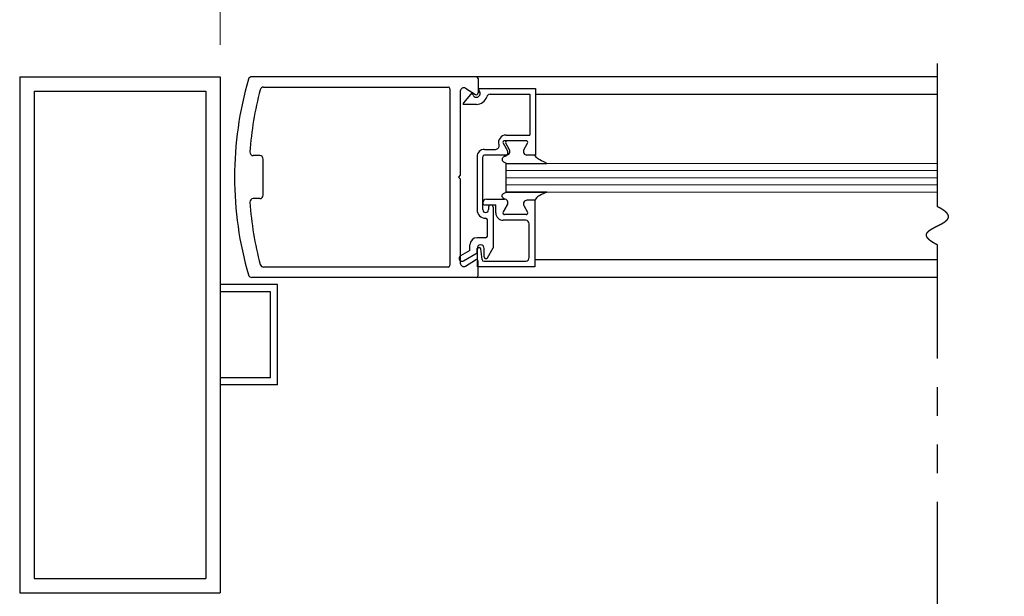
# Model space of a CAD drawing. Extents: x 0 to 60, y -1.5 to 81.5.
# Drawn here: x 4.6 to 13.2, y 17 to 22 of the extents above; entities that cross this region are included whole.
import ezdxf

# ---------------------------------------------------------------- set-up
doc = ezdxf.new("R2010")
doc.units = 0
doc.header["$MEASUREMENT"] = 0
doc.header["$PDMODE"] = 2
doc.linetypes.add('PHANTOM', pattern=[2.5, 1.25, -0.25, 0.25, -0.25, 0.25, -0.25])
doc.linetypes.add('PHANTOM2', pattern=[1.25, 0.625, -0.125, 0.125, -0.125, 0.125, -0.125])
doc.layers.get('0').update_dxf_attribs({"linetype": 'CONTINUOUS'})
doc.layers.get('Defpoints').update_dxf_attribs({"linetype": 'CONTINUOUS'})
for name, color, linetype, lineweight in [('Dimension', 2, 'CONTINUOUS', 15), ('GLASS', 121, 'CONTINUOUS', 9), ('Object', 7, 'CONTINUOUS', 30), ('OBJECT DETAIL', 254, 'CONTINUOUS', 25), ('PHANTOM', 6, 'PHANTOM', 30), ('SECTION', 6, 'PHANTOM2', 25)]:
    doc.layers.add(name, color=color, linetype=linetype, lineweight=lineweight)
doc.styles.get("Standard").update_dxf_attribs({"font": 'arial.ttf'})
doc.dimstyles.new('Nabco Dimension Arch Style - Autocad', dxfattribs={"dimscale": 7, "dimtxt": 0.125, "dimasz": 0.125, "dimexe": 0.04, "dimexo": 0.04, "dimgap": 0.04, "dimtad": 0, "dimdec": 4, "dimzin": 4, "dimdsep": 46, "dimlunit": 5, "dimtxsty": 'Standard', "dimcen": 0, "dimclrd": 256, "dimclre": 256, "dimclrt": 256, "dimadec": 1, "dimazin": 1, "dimtm": 1e-09, "dimtfac": 1, "dimtdec": 4, "dimtofl": 0, "dimtmove": 0, "dimatfit": 3, "dimfxl": 0, "dimfrac": 2, "dimtolj": 1, "dimtzin": 4, "dimlwd": -1, "dimlwe": -1, "dimarcsym": 0})

# ---------------------------------------------------------------- blocks, each defined once
blk = doc.blocks.new('*D63')
at = {"layer": 'Defpoints', "color": 0}
for p in [(33.1248, 24.5373), (6.3424, 21.5373), (33.1248, 21.5373)]:
    blk.add_point(p, dxfattribs=at)
at = {"layer": 'Dimension'}
for p, q in [((6.3424, 21.8173), (6.3424, 24.8173)), ((33.1248, 21.8173), (33.1248, 24.8173)), ((7.2174, 24.5373), (9.9507, 24.5373)), ((32.2498, 24.5373), (29.5165, 24.5373))]:
    blk.add_line(p, q, dxfattribs=at)
for points in [[(7.2174, 24.6832), (7.2174, 24.3915), (6.3424, 24.5373)], [(32.2498, 24.6832), (32.2498, 24.3915), (33.1248, 24.5373)]]:
    blk.add_solid(points, dxfattribs=at)
at = {"layer": 'Dimension', "insert": (19.7336, 24.5373), "char_height": 0.49, "attachment_point": 5}
blk.add_mtext('\\A1;STANDARD DOOR OPENING WIDTH\\P60" [1524] TO 96" [2438] FOR BUTT/OFFSET PIVOT OPTION\\P62" [1575] TO 98" [2489] FOR CENTER PIVOT OPTION', dxfattribs=at)

msp = doc.modelspace()

# ---------------------------------------------------------------- linework, layer by layer
msp.add_line((8.83811, 20.53253), (8.83811, 20.78256))
at = {"layer": 'GLASS'}
for p, q in [((12.60049, 20.78256), (8.83811, 20.78256)), ((12.60049, 20.72006), (8.83811, 20.72006)), ((12.60049, 20.65756), (8.83811, 20.65756)), ((12.60049, 20.59506), (8.83811, 20.59506)), ((8.83811, 20.53253), (12.60049, 20.53253))]:
    msp.add_line(p, q, dxfattribs=at)
at = {"layer": 'Object'}
for p, q in [((4.5924, 21.53732), (4.5924, 17.03732)), ((4.5924, 21.53732), (6.3424, 21.53732)), ((6.3424, 21.53732), (6.3424, 17.03732)), ((8.57677, 21.53732), (6.61765, 21.53732)), ((12.60049, 21.53732), (8.57677, 21.53732)), ((8.59278, 21.52132), (8.59278, 21.39682)), ((4.71741, 21.41238), (6.21746, 21.41238)), ((4.71741, 21.41238), (4.71741, 17.16233)), ((6.21746, 21.41238), (6.21746, 17.16233)), ((6.7201, 21.44731), (8.33075, 21.44731)), ((8.34675, 21.43131), (8.34675, 19.89318)), ((8.43676, 21.41132), (8.43676, 20.67825)), ((8.53991, 21.40162), (8.46434, 21.31156)), ((8.48291, 21.43761), (8.56809, 21.38338)), ((8.5493, 21.37812), (8.53991, 21.40162)), ((8.59309, 21.43562), (8.60688, 21.40113)), ((12.60049, 21.38338), (9.09314, 21.38338)), ((8.57809, 21.29661), (8.46215, 21.29661)), ((6.68758, 20.84976), (6.63051, 20.84976)), ((6.71758, 20.50473), (6.71758, 20.81976)), ((8.43676, 20.67825), (8.42076, 20.66224)), ((8.43676, 20.64624), (8.42076, 20.66224)), ((8.43676, 20.64624), (8.43676, 19.9068)), ((6.68758, 20.47472), (6.63051, 20.47472)), ((8.52108, 20.02306), (8.43855, 19.97541)), ((8.52108, 20.02306), (8.52108, 20.07149)), ((8.58309, 20.00112), (8.58309, 20.04048)), ((8.58809, 19.87947), (8.58809, 20.03448)), ((8.62648, 19.94264), (8.61497, 20.03631)), ((8.46355, 19.9321), (8.58309, 20.00112)), ((8.48291, 19.88688), (8.56809, 19.94111)), ((12.60049, 19.94172), (9.08814, 19.94172)), ((8.33075, 19.87717), (6.7201, 19.87717)), ((8.59278, 19.80317), (8.59278, 19.92767)), ((8.57677, 19.78717), (6.61765, 19.78717)), ((12.60049, 19.78717), (8.57677, 19.78717)), ((6.8424, 19.72467), (6.3424, 19.72467)), ((6.8424, 18.84997), (6.8424, 19.72467)), ((6.7799, 19.66217), (6.3424, 19.66217)), ((6.7799, 18.91247), (6.7799, 19.66217)), ((6.7799, 18.91247), (6.3424, 18.91247)), ((6.8424, 18.84997), (6.3424, 18.84997)), ((4.71741, 17.16233), (6.21746, 17.16233)), ((4.5924, 17.03732), (6.3424, 17.03732))]:
    msp.add_line(p, q, dxfattribs=at)
for centre, radius, start, end in [((9.47428, 20.66975), 3.00689, 163.65886, 180.143106), ((6.61765, 21.50732), 0.03, 90, 163.65886), ((8.57677, 21.52132), 0.016, 360, 90), ((9.59283, 20.66224), 3.00031, 165.273514, 175.800337), ((6.7201, 21.41731), 0.03, 90, 165.273514), ((8.33075, 21.43131), 0.016, 360, 90), ((8.46677, 21.41232), 0.03, 57.44785, 180), ((8.57809, 21.38962), 0.031, 201.78, 21.784254), ((8.57677, 21.39682), 0.016, 237.139919, 0), ((8.47607, 21.30221), 0.015, 141.41849, 201.90893), ((6.63051, 20.87977), 0.03, 175.800337, 270), ((6.68758, 20.81976), 0.03, 360, 90), ((9.47428, 20.65473), 3.00689, 179.856894, 196.34114), ((6.63051, 20.44472), 0.03, 90, 184.199663), ((6.68758, 20.50473), 0.03, 270, 360), ((9.59283, 20.66224), 3.00031, 184.199663, 194.726486), ((8.58309, 20.07149), 0.06201, 90, 180), ((8.60309, 20.03448), 0.015, 95.748818, 180), ((8.60009, 20.03448), 0.015, 7, 84.251182), ((8.45105, 19.95376), 0.025, 120, 300), ((8.57677, 19.92767), 0.016, 360, 122.860081), ((6.7201, 19.90718), 0.03, 194.726486, 270), ((8.33075, 19.89318), 0.016, 270, 0), ((8.46677, 19.91217), 0.03, 180, 302.55215), ((6.61765, 19.81717), 0.03, 196.34114, 270), ((8.57677, 19.80317), 0.016, 270, 360)]:
    msp.add_arc(centre, radius, start, end, dxfattribs=at)
at = {"layer": 'OBJECT DETAIL'}
for p, q in [((8.59309, 21.43562), (9.09314, 21.43562)), ((9.09314, 21.43562), (9.09314, 20.85456)), ((8.69706, 21.38562), (9.04314, 21.38562)), ((9.04314, 21.38562), (9.04314, 21.02958)), ((9.01063, 20.9796), (8.82285, 20.9796)), ((8.83564, 21.02958), (9.04314, 21.02958)), ((8.6481, 20.90457), (8.74411, 20.90457)), ((8.80985, 20.9571), (8.84796, 20.89109)), ((8.86596, 20.90107), (8.83363, 20.95708)), ((8.99128, 20.90109), (9.02362, 20.9571)), ((8.58309, 20.83956), (8.58309, 20.37852)), ((8.63309, 20.37852), (8.63309, 20.83956)), ((8.83911, 20.85456), (8.6481, 20.85456)), ((9.08814, 20.85459), (9.01813, 20.85459)), ((9.09314, 20.85456), (9.03613, 20.85456)), ((8.84187, 20.78256), (9.19129, 20.78256)), ((8.83811, 20.53253), (8.84187, 20.53253)), ((9.19129, 20.53253), (8.84187, 20.53253)), ((8.84187, 20.53253), (9.19129, 20.53253)), ((8.6641, 20.47053), (8.82111, 20.47053)), ((9.08814, 20.46052), (9.01813, 20.46052)), ((9.08814, 20.4605), (9.01813, 20.4605)), ((9.08814, 20.46052), (9.08814, 19.87947)), ((8.63309, 20.43952), (8.63309, 20.43552)), ((8.6481, 20.42052), (8.74686, 20.42052)), ((8.6831, 20.40052), (8.6831, 20.37852)), ((8.7031, 20.42052), (8.7031, 20.42052)), ((8.7231, 20.40052), (8.7231, 20.04558)), ((8.74686, 20.35051), (8.74686, 20.42052)), ((8.84796, 20.42402), (8.80985, 20.35801)), ((8.80985, 20.35799), (8.84796, 20.424)), ((8.99128, 20.41402), (9.02362, 20.35801)), ((8.99128, 20.414), (9.02362, 20.35799)), ((8.6581, 20.35351), (8.6581, 20.35351)), ((8.6731, 20.14849), (8.6731, 20.28851)), ((9.00713, 20.28551), (8.81186, 20.28551)), ((9.01063, 20.33551), (8.82285, 20.33551)), ((9.01063, 20.33549), (8.82285, 20.33549)), ((9.03813, 19.96047), (9.03813, 20.2545)), ((8.6581, 20.13349), (8.58309, 20.13349)), ((8.64509, 19.96646), (8.64509, 20.04048)), ((8.67309, 19.95895), (8.7231, 20.04558)), ((9.08814, 19.87947), (8.58809, 19.87947)), ((8.64137, 19.92947), (9.00713, 19.92947))]:
    msp.add_line(p, q, dxfattribs=at)
for points in [[(8.82111, 20.84459), (8.81555, 20.83954), (8.81112, 20.83501), (8.80771, 20.83092), (8.8052, 20.82719), (8.80348, 20.82372), (8.80243, 20.82044), (8.80192, 20.81725), (8.80185, 20.81407), (8.80216, 20.81083), (8.80314, 20.80747), (8.80511, 20.80395), (8.80841, 20.80023), (8.8134, 20.79628), (8.82041, 20.79204), (8.82979, 20.78748), (8.84187, 20.78256)], [(8.82111, 20.84459), (8.81555, 20.83954), (8.81112, 20.83501), (8.80771, 20.83092), (8.8052, 20.82719), (8.80348, 20.82372), (8.80243, 20.82044), (8.80192, 20.81725), (8.80185, 20.81407), (8.80216, 20.81083), (8.80314, 20.80747), (8.80511, 20.80395), (8.80841, 20.80023), (8.8134, 20.79628), (8.82041, 20.79204), (8.82979, 20.78748), (8.84187, 20.78256)], [(9.19129, 20.78256), (9.16497, 20.79463), (9.14491, 20.80414), (9.12989, 20.81193), (9.1187, 20.81884), (9.11014, 20.82572), (9.103, 20.83341), (9.09607, 20.84275), (9.08814, 20.85459)], [(8.82111, 20.4705), (8.81555, 20.47555), (8.81112, 20.48008), (8.80771, 20.48417), (8.8052, 20.4879), (8.80348, 20.49137), (8.80243, 20.49465), (8.80192, 20.49784), (8.80185, 20.50102), (8.80216, 20.50426), (8.80314, 20.50762), (8.80511, 20.51114), (8.80841, 20.51486), (8.8134, 20.51881), (8.82041, 20.52305), (8.82979, 20.52761), (8.84187, 20.53253)], [(8.82111, 20.4705), (8.81555, 20.47555), (8.81112, 20.48008), (8.80771, 20.48417), (8.8052, 20.4879), (8.80348, 20.49137), (8.80243, 20.49465), (8.80192, 20.49784), (8.80185, 20.50102), (8.80216, 20.50426), (8.80314, 20.50762), (8.80511, 20.51114), (8.80841, 20.51486), (8.8134, 20.51881), (8.82041, 20.52305), (8.82979, 20.52761), (8.84187, 20.53253)], [(9.19129, 20.53253), (9.16497, 20.52046), (9.14491, 20.51094), (9.12989, 20.50316), (9.1187, 20.49625), (9.11014, 20.48937), (9.103, 20.48168), (9.09607, 20.47234), (9.08814, 20.4605)]]:
    msp.add_lwpolyline(points, dxfattribs=at)
for centre, radius, start, end in [((8.57809, 21.38962), 0.09301, 270, 343.604981), ((8.69706, 21.35462), 0.031, 90, 163.604981), ((8.83564, 20.96458), 0.06501, 90, 197.582776), ((8.82285, 20.9646), 0.015, 90, 210), ((8.84662, 20.96458), 0.015, 90, 210), ((9.01063, 20.9646), 0.015, 330, 90), ((8.6481, 20.83956), 0.06501, 90, 180), ((8.74411, 20.93557), 0.031, 270, 17.582776), ((8.82111, 20.87559), 0.031, 270, 30), ((8.83911, 20.88557), 0.031, 270, 30), ((9.01813, 20.88559), 0.031, 150, 270), ((8.6481, 20.83956), 0.015, 90, 180), ((8.6641, 20.43952), 0.031, 90, 180), ((8.82111, 20.43952), 0.031, 330, 90), ((8.82111, 20.4395), 0.031, 330, 90), ((9.01813, 20.42952), 0.031, 90, 210), ((9.01813, 20.4295), 0.031, 90, 210), ((8.6581, 20.37852), 0.07501, 180, 270), ((8.6481, 20.43552), 0.015, 180, 270), ((8.6581, 20.37852), 0.025, 180, 270), ((8.6581, 20.37852), 0.025, 270, 360), ((8.7031, 20.40052), 0.02, 90, 180), ((8.7031, 20.40052), 0.02, 360, 90), ((8.6581, 20.28851), 0.015, 0, 90), ((8.81186, 20.35051), 0.06501, 180, 270), ((8.82285, 20.35051), 0.015, 150, 270), ((8.82285, 20.35049), 0.015, 150, 270), ((9.00713, 20.2545), 0.031, 360, 90), ((9.01063, 20.35051), 0.015, 270, 30), ((9.01063, 20.35049), 0.015, 270, 30), ((8.6581, 20.14849), 0.015, 270, 0), ((8.61409, 20.04048), 0.031, 360, 180), ((8.64137, 19.94447), 0.015, 187, 270), ((8.6601, 19.96646), 0.015, 180, 330), ((9.00713, 19.96047), 0.031, 270, 0)]:
    msp.add_arc(centre, radius, start, end, dxfattribs=at)
at = {"layer": 'PHANTOM'}
for p, q in [((12.60049, 20.40377), (12.60049, 21.84982)), ((12.60049, 16.57902), (12.60049, 20.07044))]:
    msp.add_line(p, q, dxfattribs=at)
at = {"layer": 'SECTION'}
msp.add_lwpolyline([(12.60049, 20.07044), (12.5995, 20.07094), (12.59851, 20.07143), (12.59752, 20.07193), (12.59654, 20.07243), (12.59557, 20.07292), (12.5946, 20.07342), (12.59364, 20.07391), (12.59269, 20.07441), (12.59174, 20.0749), (12.59079, 20.07539), (12.58985, 20.07588), (12.58892, 20.07637), (12.588, 20.07685), (12.58708, 20.07734), (12.58616, 20.07783), (12.58525, 20.07831), (12.58435, 20.07879), (12.58345, 20.07928), (12.58256, 20.07976), (12.58168, 20.08024), (12.5808, 20.08072), (12.57993, 20.0812), (12.57906, 20.08168), (12.57819, 20.08215), (12.57734, 20.08263), (12.57649, 20.0831), (12.57564, 20.08358), (12.5748, 20.08405), (12.57397, 20.08452), (12.57314, 20.085), (12.57232, 20.08547), (12.5715, 20.08594), (12.57069, 20.0864), (12.56988, 20.08687), (12.56908, 20.08734), (12.56829, 20.0878), (12.5675, 20.08827), (12.56672, 20.08873), (12.56594, 20.0892), (12.56517, 20.08966), (12.5644, 20.09012), (12.56364, 20.09058), (12.56288, 20.09104), (12.56213, 20.0915), (12.56139, 20.09195), (12.56065, 20.09241), (12.55991, 20.09287), (12.55918, 20.09332), (12.55846, 20.09378), (12.55774, 20.09423), (12.55703, 20.09468), (12.55632, 20.09513), (12.55562, 20.09558), (12.55493, 20.09603), (12.55424, 20.09648), (12.55355, 20.09693), (12.55287, 20.09737), (12.5522, 20.09782), (12.55153, 20.09827), (12.55086, 20.09871), (12.5502, 20.09915), (12.54955, 20.09959), (12.5489, 20.10004), (12.54826, 20.10048), (12.54762, 20.10092), (12.54699, 20.10136), (12.54636, 20.10179), (12.54574, 20.10223), (12.54512, 20.10267), (12.54451, 20.1031), (12.5439, 20.10354), (12.5433, 20.10397), (12.5427, 20.1044), (12.54211, 20.10483), (12.54153, 20.10527), (12.54094, 20.1057), (12.54037, 20.10612), (12.5398, 20.10655), (12.53923, 20.10698), (12.53867, 20.10741), (12.53811, 20.10783), (12.53756, 20.10826), (12.53702, 20.10868), (12.53648, 20.10911), (12.53594, 20.10953), (12.53541, 20.10995), (12.53488, 20.11037), (12.53436, 20.11079), (12.53385, 20.11121), (12.53334, 20.11163), (12.53283, 20.11205), (12.53233, 20.11246), (12.53183, 20.11288), (12.53134, 20.1133), (12.53085, 20.11371), (12.53037, 20.11412), (12.5299, 20.11454), (12.52942, 20.11495), (12.52896, 20.11536), (12.52849, 20.11577), (12.52804, 20.11618), (12.52758, 20.11659), (12.52714, 20.117), (12.52669, 20.1174), (12.52625, 20.11781), (12.52582, 20.11822), (12.52539, 20.11862), (12.52497, 20.11903), (12.52455, 20.11943), (12.52413, 20.11983), (12.52372, 20.12023), (12.52332, 20.12063), (12.52291, 20.12103), (12.52252, 20.12143), (12.52213, 20.12183), (12.52174, 20.12223), (12.52136, 20.12263), (12.52098, 20.12302), (12.52061, 20.12342), (12.52024, 20.12381), (12.51987, 20.12421), (12.51951, 20.1246), (12.51916, 20.12499), (12.51881, 20.12539), (12.51846, 20.12578), (12.51812, 20.12617), (12.51778, 20.12656), (12.51745, 20.12694), (12.51712, 20.12733), (12.5168, 20.12772), (12.51648, 20.12811), (12.51617, 20.12849), (12.51586, 20.12888), (12.51555, 20.12926), (12.51525, 20.12965), (12.51495, 20.13003), (12.51466, 20.13041), (12.51437, 20.13079), (12.51409, 20.13117), (12.51381, 20.13155), (12.51353, 20.13193), (12.51326, 20.13231), (12.51299, 20.13269), (12.51273, 20.13306), (12.51247, 20.13344), (12.51222, 20.13382), (12.51197, 20.13419), (12.51172, 20.13457), (12.51148, 20.13494), (12.51124, 20.13531), (12.51101, 20.13568), (12.51078, 20.13606), (12.51056, 20.13643), (12.51034, 20.1368), (12.51012, 20.13717), (12.50991, 20.13754), (12.5097, 20.1379), (12.5095, 20.13827), (12.5093, 20.13864), (12.5091, 20.139), (12.50891, 20.13937), (12.50872, 20.13973), (12.50854, 20.1401), (12.50836, 20.14046), (12.50818, 20.14082), (12.50801, 20.14118), (12.50785, 20.14155), (12.50768, 20.14191), (12.50752, 20.14227), (12.50737, 20.14263), (12.50722, 20.14298), (12.50707, 20.14334), (12.50693, 20.1437), (12.50679, 20.14406), (12.50665, 20.14441), (12.50652, 20.14477), (12.50639, 20.14512), (12.50627, 20.14548), (12.50615, 20.14583), (12.50603, 20.14618), (12.50592, 20.14653), (12.50581, 20.14689), (12.5057, 20.14724), (12.5056, 20.14759), (12.50551, 20.14794), (12.50541, 20.14828), (12.50532, 20.14863), (12.50524, 20.14898), (12.50515, 20.14933), (12.50508, 20.14967), (12.505, 20.15002), (12.50493, 20.15037), (12.50486, 20.15071), (12.5048, 20.15105), (12.50474, 20.1514), (12.50468, 20.15174), (12.50463, 20.15208), (12.50458, 20.15242), (12.50454, 20.15276), (12.50449, 20.1531), (12.50446, 20.15344), (12.50442, 20.15378), (12.50439, 20.15412), (12.50436, 20.15446), (12.50434, 20.1548), (12.50432, 20.15513), (12.5043, 20.15547), (12.50429, 20.15581), (12.50428, 20.15614), (12.50427, 20.15647), (12.50427, 20.15681), (12.50427, 20.15714), (12.50427, 20.15747), (12.50428, 20.15781), (12.50429, 20.15814), (12.50431, 20.15847), (12.50432, 20.1588), (12.50434, 20.15913), (12.50437, 20.15946), (12.5044, 20.15979), (12.50443, 20.16012), (12.50446, 20.16044), (12.5045, 20.16077), (12.50454, 20.1611), (12.50459, 20.16142), (12.50464, 20.16175), (12.50469, 20.16207), (12.50474, 20.1624), (12.5048, 20.16272), (12.50486, 20.16304), (12.50492, 20.16337), (12.50499, 20.16369), (12.50506, 20.16401), (12.50514, 20.16433), (12.50521, 20.16465), (12.50529, 20.16497), (12.50538, 20.16529), (12.50546, 20.16561), (12.50555, 20.16593), (12.50565, 20.16625), (12.50574, 20.16656), (12.50584, 20.16688), (12.50594, 20.1672), (12.50605, 20.16751), (12.50616, 20.16783), (12.50627, 20.16814), (12.50638, 20.16846), (12.5065, 20.16877), (12.50662, 20.16908), (12.50674, 20.1694), (12.50687, 20.16971), (12.507, 20.17002), (12.50713, 20.17033), (12.50727, 20.17064), (12.50741, 20.17095), (12.50755, 20.17126), (12.50769, 20.17157), (12.50784, 20.17188), (12.50799, 20.17219), (12.50814, 20.1725), (12.5083, 20.1728), (12.50846, 20.17311), (12.50862, 20.17342), (12.50878, 20.17372), (12.50895, 20.17403), (12.50912, 20.17433), (12.50929, 20.17464), (12.50947, 20.17494), (12.50965, 20.17525), (12.50983, 20.17555), (12.51001, 20.17585), (12.5102, 20.17615), (12.51039, 20.17646), (12.51058, 20.17676), (12.51077, 20.17706), (12.51097, 20.17736), (12.51117, 20.17766), (12.51138, 20.17796), (12.51158, 20.17826), (12.51179, 20.17856), (12.512, 20.17885), (12.51221, 20.17915), (12.51243, 20.17945), (12.51265, 20.17975), (12.51287, 20.18004), (12.51309, 20.18034), (12.51332, 20.18063), (12.51355, 20.18093), (12.51378, 20.18122), (12.51402, 20.18152), (12.51425, 20.18181), (12.51449, 20.18211), (12.51473, 20.1824), (12.51498, 20.18269), (12.51522, 20.18298), (12.51547, 20.18328), (12.51572, 20.18357), (12.51598, 20.18386), (12.51623, 20.18415), (12.51649, 20.18444), (12.51675, 20.18473), (12.51702, 20.18502), (12.51728, 20.18531), (12.51755, 20.1856), (12.51782, 20.18588), (12.5181, 20.18617), (12.51837, 20.18646), (12.51865, 20.18675), (12.51893, 20.18703), (12.51921, 20.18732), (12.5195, 20.1876), (12.51978, 20.18789), (12.52007, 20.18818), (12.52036, 20.18846), (12.52066, 20.18874), (12.52095, 20.18903), (12.52125, 20.18931), (12.52155, 20.1896), (12.52185, 20.18988), (12.52216, 20.19016), (12.52246, 20.19044), (12.52277, 20.19073), (12.52308, 20.19101), (12.5234, 20.19129), (12.52371, 20.19157), (12.52403, 20.19185), (12.52435, 20.19213), (12.52467, 20.19241), (12.52499, 20.19269), (12.52532, 20.19297), (12.52565, 20.19325), (12.52598, 20.19352), (12.52631, 20.1938), (12.52664, 20.19408), (12.52698, 20.19436), (12.52732, 20.19463), (12.52766, 20.19491), (12.528, 20.19519), (12.52834, 20.19546), (12.52869, 20.19574), (12.52903, 20.19602), (12.52938, 20.19629), (12.52973, 20.19657), (12.53009, 20.19684), (12.53044, 20.19711), (12.5308, 20.19739), (12.53116, 20.19766), (12.53152, 20.19793), (12.53188, 20.19821), (12.53224, 20.19848), (12.53261, 20.19875), (12.53298, 20.19902), (12.53335, 20.1993), (12.53372, 20.19957), (12.53409, 20.19984), (12.53447, 20.20011), (12.53484, 20.20038), (12.53522, 20.20065), (12.5356, 20.20092), (12.53598, 20.20119), (12.53637, 20.20146), (12.53675, 20.20173), (12.53714, 20.202), (12.53752, 20.20227), (12.53791, 20.20254), (12.53831, 20.2028), (12.5387, 20.20307), (12.53909, 20.20334), (12.53949, 20.20361), (12.53989, 20.20387), (12.54029, 20.20414), (12.54069, 20.20441), (12.54109, 20.20467), (12.54149, 20.20494), (12.5419, 20.2052), (12.54231, 20.20547), (12.54272, 20.20573), (12.54313, 20.206), (12.54354, 20.20626), (12.54395, 20.20653), (12.54436, 20.20679), (12.54478, 20.20706), (12.5452, 20.20732), (12.54562, 20.20758), (12.54604, 20.20785), (12.54646, 20.20811), (12.54688, 20.20837), (12.5473, 20.20864), (12.54773, 20.2089), (12.54816, 20.20916), (12.54858, 20.20942), (12.54901, 20.20969), (12.54944, 20.20995), (12.54988, 20.21021), (12.55031, 20.21047), (12.55074, 20.21073), (12.55118, 20.21099), (12.55162, 20.21125), (12.55205, 20.21151), (12.55249, 20.21177), (12.55293, 20.21203), (12.55338, 20.21229), (12.55382, 20.21255), (12.55426, 20.21281), (12.55471, 20.21307), (12.55516, 20.21333), (12.5556, 20.21359), (12.55605, 20.21385), (12.5565, 20.2141), (12.55695, 20.21436), (12.5574, 20.21462), (12.55786, 20.21488), (12.55831, 20.21514), (12.55877, 20.21539), (12.55922, 20.21565), (12.55968, 20.21591), (12.56014, 20.21616), (12.5606, 20.21642), (12.56106, 20.21668), (12.56152, 20.21693), (12.56198, 20.21719), (12.56244, 20.21745), (12.56291, 20.2177), (12.56337, 20.21796), (12.56384, 20.21821), (12.5643, 20.21847), (12.56477, 20.21873), (12.56524, 20.21898), (12.56571, 20.21924), (12.56618, 20.21949), (12.56665, 20.21975), (12.56712, 20.22), (12.5676, 20.22026), (12.56807, 20.22051), (12.56854, 20.22076), (12.56902, 20.22102), (12.56949, 20.22127), (12.56997, 20.22153), (12.57045, 20.22178), (12.57093, 20.22203), (12.57141, 20.22229), (12.57188, 20.22254), (12.57236, 20.22279), (12.57285, 20.22305), (12.57333, 20.2233), (12.57381, 20.22355), (12.57429, 20.22381), (12.57478, 20.22406), (12.57526, 20.22431), (12.57574, 20.22456), (12.57623, 20.22482), (12.57672, 20.22507), (12.5772, 20.22532), (12.57769, 20.22557), (12.57818, 20.22583), (12.57866, 20.22608), (12.57915, 20.22633), (12.57964, 20.22658), (12.58013, 20.22683), (12.58062, 20.22708), (12.58111, 20.22734), (12.5816, 20.22759), (12.5821, 20.22784), (12.58259, 20.22809), (12.58308, 20.22834), (12.58357, 20.22859), (12.58407, 20.22884), (12.58456, 20.22909), (12.58505, 20.22935), (12.58555, 20.2296), (12.58604, 20.22985), (12.58654, 20.2301), (12.58703, 20.23035), (12.58753, 20.2306), (12.58803, 20.23085), (12.58852, 20.2311), (12.58902, 20.23135), (12.58952, 20.2316), (12.59001, 20.23185), (12.59051, 20.2321), (12.59101, 20.23235), (12.59151, 20.2326), (12.592, 20.23285), (12.5925, 20.2331), (12.593, 20.23335), (12.5935, 20.2336), (12.594, 20.23385), (12.5945, 20.2341), (12.595, 20.23436), (12.5955, 20.23461), (12.596, 20.23486), (12.5965, 20.23511), (12.597, 20.23536), (12.5975, 20.23561), (12.59799, 20.23586), (12.59849, 20.23611), (12.59899, 20.23636), (12.59949, 20.23661), (12.59999, 20.23686), (12.60049, 20.23711), (12.60099, 20.23736), (12.60149, 20.23761), (12.60199, 20.23786), (12.60249, 20.23811), (12.60299, 20.23836), (12.60349, 20.23861), (12.60399, 20.23886), (12.60449, 20.23911), (12.60499, 20.23936), (12.60549, 20.23961), (12.60599, 20.23986), (12.60649, 20.24011), (12.60699, 20.24036), (12.60749, 20.24061), (12.60799, 20.24086), (12.60849, 20.24111), (12.60898, 20.24136), (12.60948, 20.24161), (12.60998, 20.24186), (12.61048, 20.24211), (12.61098, 20.24236), (12.61147, 20.24261), (12.61197, 20.24286), (12.61247, 20.24311), (12.61296, 20.24336), (12.61346, 20.24361), (12.61396, 20.24386), (12.61445, 20.24411), (12.61495, 20.24436), (12.61544, 20.24461), (12.61594, 20.24487), (12.61643, 20.24512), (12.61692, 20.24537), (12.61742, 20.24562), (12.61791, 20.24587), (12.6184, 20.24612), (12.61889, 20.24637), (12.61939, 20.24662), (12.61988, 20.24688), (12.62037, 20.24713), (12.62086, 20.24738), (12.62135, 20.24763), (12.62184, 20.24788), (12.62232, 20.24813), (12.62281, 20.24839), (12.6233, 20.24864), (12.62379, 20.24889), (12.62427, 20.24914), (12.62476, 20.24939), (12.62524, 20.24965), (12.62573, 20.2499), (12.62621, 20.25015), (12.6267, 20.25041), (12.62718, 20.25066), (12.62766, 20.25091), (12.62814, 20.25116), (12.62862, 20.25142), (12.6291, 20.25167), (12.62958, 20.25192), (12.63006, 20.25218), (12.63054, 20.25243), (12.63102, 20.25269), (12.63149, 20.25294), (12.63197, 20.25319), (12.63245, 20.25345), (12.63292, 20.2537), (12.63339, 20.25396), (12.63387, 20.25421), (12.63434, 20.25447), (12.63481, 20.25472), (12.63528, 20.25498), (12.63575, 20.25523), (12.63622, 20.25549), (12.63668, 20.25574), (12.63715, 20.256), (12.63762, 20.25625), (12.63808, 20.25651), (12.63855, 20.25676), (12.63901, 20.25702), (12.63947, 20.25728), (12.63993, 20.25753), (12.64039, 20.25779), (12.64085, 20.25805), (12.64131, 20.2583), (12.64177, 20.25856), (12.64222, 20.25882), (12.64268, 20.25908), (12.64313, 20.25933), (12.64359, 20.25959), (12.64404, 20.25985), (12.64449, 20.26011), (12.64494, 20.26037), (12.64539, 20.26062), (12.64583, 20.26088), (12.64628, 20.26114), (12.64673, 20.2614), (12.64717, 20.26166), (12.64761, 20.26192), (12.64805, 20.26218), (12.6485, 20.26244), (12.64893, 20.2627), (12.64937, 20.26296), (12.64981, 20.26322), (12.65025, 20.26348), (12.65068, 20.26374), (12.65111, 20.264), (12.65155, 20.26426), (12.65198, 20.26453), (12.65241, 20.26479), (12.65283, 20.26505), (12.65326, 20.26531), (12.65369, 20.26557), (12.65411, 20.26584), (12.65453, 20.2661), (12.65495, 20.26636), (12.65537, 20.26663), (12.65579, 20.26689), (12.65621, 20.26715), (12.65663, 20.26742), (12.65704, 20.26768), (12.65745, 20.26795), (12.65786, 20.26821), (12.65827, 20.26848), (12.65868, 20.26874), (12.65909, 20.26901), (12.65949, 20.26927), (12.6599, 20.26954), (12.6603, 20.26981), (12.6607, 20.27007), (12.6611, 20.27034), (12.6615, 20.27061), (12.6619, 20.27087), (12.66229, 20.27114), (12.66268, 20.27141), (12.66307, 20.27168), (12.66346, 20.27194), (12.66385, 20.27221), (12.66424, 20.27248), (12.66462, 20.27275), (12.66501, 20.27302), (12.66539, 20.27329), (12.66577, 20.27356), (12.66615, 20.27383), (12.66652, 20.2741), (12.6669, 20.27437), (12.66727, 20.27464), (12.66764, 20.27491), (12.66801, 20.27519), (12.66838, 20.27546), (12.66875, 20.27573), (12.66911, 20.276), (12.66947, 20.27628), (12.66983, 20.27655), (12.67019, 20.27682), (12.67055, 20.2771), (12.6709, 20.27737), (12.67126, 20.27765), (12.67161, 20.27792), (12.67196, 20.2782), (12.6723, 20.27847), (12.67265, 20.27875), (12.67299, 20.27902), (12.67333, 20.2793), (12.67367, 20.27958), (12.67401, 20.27985), (12.67435, 20.28013), (12.67468, 20.28041), (12.67501, 20.28069), (12.67534, 20.28097), (12.67567, 20.28124), (12.676, 20.28152), (12.67632, 20.2818), (12.67664, 20.28208), (12.67696, 20.28236), (12.67728, 20.28264), (12.67759, 20.28292), (12.67791, 20.2832), (12.67822, 20.28349), (12.67852, 20.28377), (12.67883, 20.28405), (12.67914, 20.28433), (12.67944, 20.28462), (12.67974, 20.2849), (12.68004, 20.28518), (12.68033, 20.28547), (12.68063, 20.28575), (12.68092, 20.28604), (12.68121, 20.28632), (12.68149, 20.28661), (12.68178, 20.28689), (12.68206, 20.28718), (12.68234, 20.28747), (12.68262, 20.28775), (12.68289, 20.28804), (12.68317, 20.28833), (12.68344, 20.28862), (12.6837, 20.2889), (12.68397, 20.28919), (12.68423, 20.28948), (12.6845, 20.28977), (12.68475, 20.29006), (12.68501, 20.29035), (12.68526, 20.29064), (12.68552, 20.29094), (12.68577, 20.29123), (12.68601, 20.29152), (12.68626, 20.29181), (12.6865, 20.29211), (12.68674, 20.2924), (12.68697, 20.29269), (12.68721, 20.29299), (12.68744, 20.29328), (12.68767, 20.29358), (12.6879, 20.29387), (12.68812, 20.29417), (12.68834, 20.29447), (12.68856, 20.29476), (12.68878, 20.29506), (12.68899, 20.29536), (12.6892, 20.29566), (12.68941, 20.29595), (12.68961, 20.29625), (12.68982, 20.29655), (12.69002, 20.29685), (12.69021, 20.29715), (12.69041, 20.29745), (12.6906, 20.29776), (12.69079, 20.29806), (12.69098, 20.29836), (12.69116, 20.29866), (12.69134, 20.29897), (12.69152, 20.29927), (12.6917, 20.29957), (12.69187, 20.29988), (12.69204, 20.30018), (12.69221, 20.30049), (12.69237, 20.30079), (12.69253, 20.3011), (12.69269, 20.30141), (12.69285, 20.30171), (12.693, 20.30202), (12.69315, 20.30233), (12.6933, 20.30264), (12.69344, 20.30295), (12.69358, 20.30326), (12.69372, 20.30357), (12.69386, 20.30388), (12.69399, 20.30419), (12.69412, 20.3045), (12.69425, 20.30481), (12.69437, 20.30513), (12.69449, 20.30544), (12.69461, 20.30575), (12.69472, 20.30607), (12.69483, 20.30638), (12.69494, 20.3067), (12.69505, 20.30701), (12.69515, 20.30733), (12.69525, 20.30765), (12.69534, 20.30797), (12.69544, 20.30828), (12.69553, 20.3086), (12.69561, 20.30892), (12.6957, 20.30924), (12.69578, 20.30956), (12.69585, 20.30988), (12.69593, 20.3102), (12.696, 20.31052), (12.69607, 20.31084), (12.69613, 20.31117), (12.69619, 20.31149), (12.69625, 20.31181), (12.6963, 20.31214), (12.69635, 20.31246), (12.6964, 20.31279), (12.69645, 20.31311), (12.69649, 20.31344), (12.69653, 20.31377), (12.69656, 20.3141), (12.69659, 20.31442), (12.69662, 20.31475), (12.69664, 20.31508), (12.69667, 20.31541), (12.69668, 20.31574), (12.6967, 20.31607), (12.69671, 20.3164), (12.69672, 20.31674), (12.69672, 20.31707), (12.69672, 20.3174), (12.69672, 20.31774), (12.69671, 20.31807), (12.6967, 20.31841), (12.69669, 20.31874), (12.69667, 20.31908), (12.69665, 20.31941), (12.69663, 20.31975), (12.6966, 20.32009), (12.69657, 20.32043), (12.69653, 20.32077), (12.6965, 20.32111), (12.69645, 20.32145), (12.69641, 20.32179), (12.69636, 20.32213), (12.69631, 20.32247), (12.69625, 20.32281), (12.69619, 20.32316), (12.69613, 20.3235), (12.69606, 20.32385), (12.69599, 20.32419), (12.69591, 20.32454), (12.69584, 20.32488), (12.69575, 20.32523), (12.69567, 20.32558), (12.69558, 20.32593), (12.69548, 20.32628), (12.69539, 20.32662), (12.69529, 20.32698), (12.69518, 20.32733), (12.69507, 20.32768), (12.69496, 20.32803), (12.69484, 20.32838), (12.69472, 20.32874), (12.6946, 20.32909), (12.69447, 20.32944), (12.69434, 20.3298), (12.6942, 20.33016), (12.69406, 20.33051), (12.69392, 20.33087), (12.69377, 20.33123), (12.69362, 20.33159), (12.69347, 20.33195), (12.69331, 20.3323), (12.69314, 20.33267), (12.69298, 20.33303), (12.69281, 20.33339), (12.69263, 20.33375), (12.69245, 20.33411), (12.69227, 20.33448), (12.69208, 20.33484), (12.69189, 20.33521), (12.69169, 20.33557), (12.69149, 20.33594), (12.69129, 20.33631), (12.69108, 20.33668), (12.69087, 20.33704), (12.69065, 20.33741), (12.69043, 20.33778), (12.69021, 20.33815), (12.68998, 20.33853), (12.68975, 20.3389), (12.68951, 20.33927), (12.68927, 20.33964), (12.68902, 20.34002), (12.68877, 20.34039), (12.68852, 20.34077), (12.68826, 20.34115), (12.688, 20.34152), (12.68773, 20.3419), (12.68746, 20.34228), (12.68718, 20.34266), (12.6869, 20.34304), (12.68662, 20.34342), (12.68633, 20.3438), (12.68604, 20.34418), (12.68574, 20.34457), (12.68544, 20.34495), (12.68513, 20.34533), (12.68482, 20.34572), (12.68451, 20.3461), (12.68419, 20.34649), (12.68387, 20.34688), (12.68354, 20.34727), (12.68321, 20.34766), (12.68287, 20.34804), (12.68253, 20.34844), (12.68218, 20.34883), (12.68183, 20.34922), (12.68148, 20.34961), (12.68112, 20.35), (12.68075, 20.3504), (12.68038, 20.35079), (12.68001, 20.35119), (12.67963, 20.35158), (12.67925, 20.35198), (12.67886, 20.35238), (12.67847, 20.35278), (12.67807, 20.35318), (12.67767, 20.35358), (12.67727, 20.35398), (12.67686, 20.35438), (12.67644, 20.35478), (12.67602, 20.35519), (12.6756, 20.35559), (12.67517, 20.35599), (12.67474, 20.3564), (12.6743, 20.35681), (12.67385, 20.35721), (12.67341, 20.35762), (12.67295, 20.35803), (12.6725, 20.35844), (12.67203, 20.35885), (12.67157, 20.35926), (12.67109, 20.35967), (12.67062, 20.36009), (12.67014, 20.3605), (12.66965, 20.36091), (12.66916, 20.36133), (12.66866, 20.36175), (12.66816, 20.36216), (12.66765, 20.36258), (12.66714, 20.363), (12.66663, 20.36342), (12.66611, 20.36384), (12.66558, 20.36426), (12.66505, 20.36468), (12.66451, 20.3651), (12.66397, 20.36553), (12.66343, 20.36595), (12.66288, 20.36638), (12.66232, 20.3668), (12.66176, 20.36723), (12.66119, 20.36766), (12.66062, 20.36809), (12.66005, 20.36852), (12.65946, 20.36895), (12.65888, 20.36938), (12.65829, 20.36981), (12.65769, 20.37024), (12.65709, 20.37068), (12.65648, 20.37111), (12.65587, 20.37154), (12.65525, 20.37198), (12.65463, 20.37242), (12.654, 20.37286), (12.65337, 20.37329), (12.65273, 20.37373), (12.65209, 20.37418), (12.65144, 20.37462), (12.65079, 20.37506), (12.65013, 20.3755), (12.64946, 20.37595), (12.64879, 20.37639), (12.64812, 20.37684), (12.64744, 20.37728), (12.64675, 20.37773), (12.64606, 20.37818), (12.64537, 20.37863), (12.64466, 20.37908), (12.64396, 20.37953), (12.64325, 20.37998), (12.64253, 20.38044), (12.6418, 20.38089), (12.64108, 20.38134), (12.64034, 20.3818), (12.6396, 20.38226), (12.63886, 20.38271), (12.63811, 20.38317), (12.63735, 20.38363), (12.63659, 20.38409), (12.63582, 20.38455), (12.63505, 20.38501), (12.63427, 20.38548), (12.63349, 20.38594), (12.6327, 20.38641), (12.63191, 20.38687), (12.63111, 20.38734), (12.6303, 20.38781), (12.62949, 20.38828), (12.62867, 20.38874), (12.62785, 20.38922), (12.62702, 20.38969), (12.62619, 20.39016), (12.62535, 20.39063), (12.6245, 20.39111), (12.62365, 20.39158), (12.62279, 20.39206), (12.62193, 20.39253), (12.62106, 20.39301), (12.62019, 20.39349), (12.61931, 20.39397), (12.61843, 20.39445), (12.61753, 20.39493), (12.61664, 20.39542), (12.61574, 20.3959), (12.61483, 20.39639), (12.61391, 20.39687), (12.61299, 20.39736), (12.61207, 20.39785), (12.61113, 20.39833), (12.6102, 20.39882), (12.60925, 20.39931), (12.6083, 20.39981), (12.60735, 20.4003), (12.60639, 20.40079), (12.60542, 20.40129), (12.60445, 20.40178), (12.60347, 20.40228), (12.60248, 20.40278), (12.60149, 20.40327), (12.60049, 20.40377)], dxfattribs=at)

# ---------------------------------------------------------------- dimensions: what is measured, and where the dimension line sits
at = {"layer": 'Dimension'}
dim = msp.add_linear_dim(base=(33.1248, 24.53732), p1=(6.3424, 21.53732), p2=(33.1248, 21.53732), text='STANDARD DOOR OPENING WIDTH\\P60" [1524] TO 96" [2438] FOR BUTT/OFFSET PIVOT OPTION\\P62" [1575] TO 98" [2489] FOR CENTER PIVOT OPTION', dimstyle='Nabco Dimension Arch Style - Autocad', override={"dimtxt": 0.07, "dimpost": '\\X'}, dxfattribs=at)
dim.commit()
dim.dimension.update_dxf_attribs({"geometry": '*D63', "text_midpoint": (19.7336, 24.53732), "dimtype": 160})

doc.saveas('drawing.dxf')
